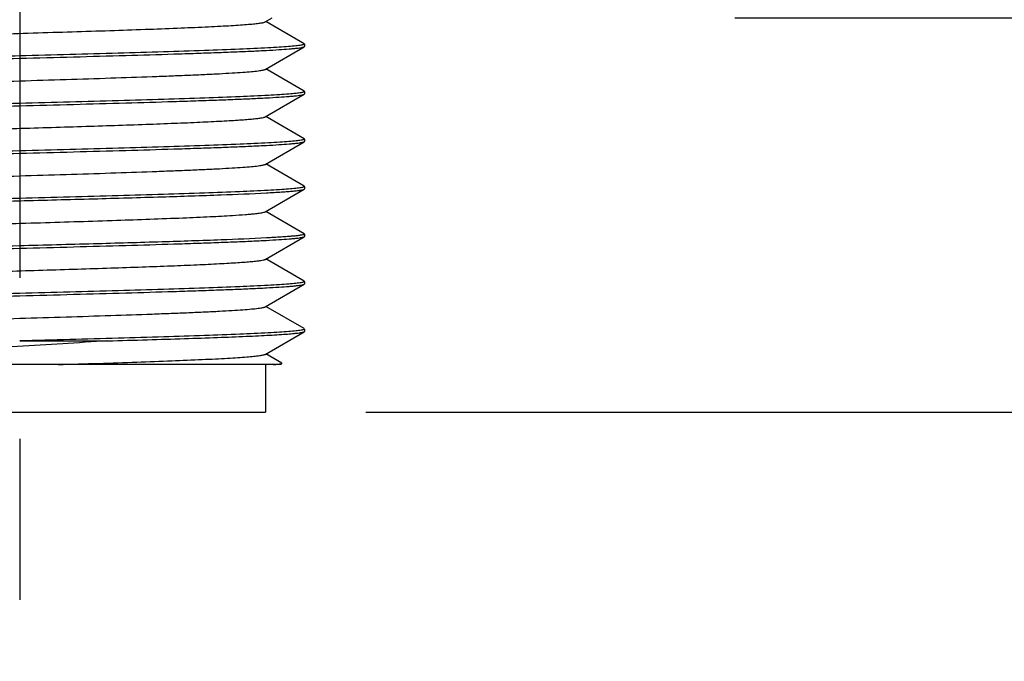
# Model space of a CAD drawing. Units: inches. Extents: x 0.4 to 16.6, y 0.6 to 10.4.
# Drawn here: x 4.5 to 5.1, y 5.6 to 6 of the extents above; entities that cross this region are included whole.
import ezdxf

# ---------------------------------------------------------------- set-up
doc = ezdxf.new("R2010")
doc.units = ezdxf.units.IN
doc.header["$LTSCALE"] = 0.935
doc.header["$MEASUREMENT"] = 0
doc.linetypes.add('CENTER', pattern=[0.6, 0.375, -0.075, 0.075, -0.075])
doc.layers.get('0').update_dxf_attribs({"linetype": 'CONTINUOUS'})
doc.layers.add('AXIS', color=7, linetype='CONTINUOUS')
doc.layers.add('SCHEME_DIMS', color=7, linetype='CONTINUOUS')
doc.dimstyles.new('DIMSTYLE_1', dxfattribs={"dimtxt": 0.1, "dimasz": 0.1875, "dimexe": 0.125, "dimexo": 0.0625, "dimgap": 0.1, "dimtad": 0, "dimtih": 1, "dimtoh": 1, "dimdec": 1, "dimlfac": 1.333333, "dimzin": 4, "dimdsep": 46, "dimtxsty": 'STANDARD', "dimblk": '_FILLED', "dimblk1": '_FILLED', "dimblk2": '_FILLED', "dimcen": 0.09, "dimadec": 0, "dimazin": 0, "dimtp": 0.1, "dimtm": 0.1, "dimtfac": 1, "dimtdec": 1, "dimtofl": 0, "dimtmove": 0, "dimatfit": 3, "dimldrblk": '_FILLED', "dimfxl": 1, "dimtolj": 1, "dimtzin": 4, "dimarcsym": 0})

# ---------------------------------------------------------------- blocks, each defined once
blk = doc.blocks.new('_FILLED')
at = {"color": 0, "linetype": 'BYBLOCK'}
blk.add_solid([(0, 0), (-1, 0.1667), (-1, -0.1667)], dxfattribs=at)
blk = doc.blocks.new('*D0')
at = {"layer": 'SCHEME_DIMS', "color": 7, "linetype": 'CONTINUOUS'}
for p, q in [((6.16245, 6.53252), (6.16245, 6.93252)), ((5.54778, 6.53252), (6.28745, 6.53252)), ((4.92608, 5.97149), (6.28745, 5.97149)), ((6.16245, 5.97149), (6.16245, 5.57149))]:
    blk.add_line(p, q, dxfattribs=at)
at = {"layer": 'SCHEME_DIMS', "color": 7, "linetype": 'CONTINUOUS', "xscale": 0.1875, "yscale": 0.1875, "zscale": 0.1875}
for p, rotation in [((6.16245, 6.53252), 270), ((6.16245, 5.97149), 90)]:
    blk.add_blockref('_FILLED', p, dxfattribs=dict(at, rotation=rotation))
at = {"layer": 'SCHEME_DIMS', "color": 7, "linetype": 'CONTINUOUS', "insert": (6.01245, 6.37701), "char_height": 0.1, "width": 0.5, "attachment_point": 2, "line_spacing_factor": 0.9}
blk.add_mtext('19\\P[.75]', dxfattribs=at)
blk = doc.blocks.new('*D3')
at = {"layer": 'SCHEME_DIMS', "color": 7, "linetype": 'CONTINUOUS'}
for p, q in [((4.54384, 9.26382), (7.49899, 9.26382)), ((7.37399, 9.26382), (7.37399, 7.64512)), ((7.37399, 5.72642), (7.37399, 7.19512)), ((4.69665, 5.72642), (6.11834, 5.72642)), ((6.20388, 5.72642), (7.49899, 5.72642))]:
    blk.add_line(p, q, dxfattribs=at)
at = {"layer": 'SCHEME_DIMS', "color": 7, "linetype": 'CONTINUOUS', "xscale": 0.1875, "yscale": 0.1875, "zscale": 0.1875}
for p, rotation in [((7.37399, 9.26382), 90), ((7.37399, 5.72642), 270)]:
    blk.add_blockref('_FILLED', p, dxfattribs=dict(at, rotation=rotation))
at = {"layer": 'SCHEME_DIMS', "color": 7, "linetype": 'CONTINUOUS', "insert": (7.32399, 7.54512), "char_height": 0.1, "width": 0.6, "attachment_point": 2, "line_spacing_factor": 0.9}
blk.add_mtext('119,8\\P[4.72]', dxfattribs=at)

msp = doc.modelspace()

# ---------------------------------------------------------------- linework, layer by layer
at = {"color": 7, "linetype": 'CONTINUOUS'}
for p, q in [((4.634, 5.96903), (4.63826, 5.97149)), ((4.65832, 5.95547), (4.63443, 5.96928)), ((4.634, 5.9395), (4.65832, 5.95356)), ((4.65832, 5.95547), (4.65851, 5.95525)), ((4.65832, 5.95356), (4.65851, 5.95378)), ((4.65832, 5.92594), (4.63443, 5.93975)), ((4.634, 5.90997), (4.65832, 5.92403)), ((4.65832, 5.92594), (4.65851, 5.92573)), ((4.65832, 5.92403), (4.65851, 5.92425)), ((4.65832, 5.89641), (4.63443, 5.91022)), ((4.634, 5.88045), (4.65832, 5.89451)), ((4.65832, 5.89641), (4.65851, 5.8962)), ((4.65832, 5.89451), (4.65851, 5.89472)), ((4.65832, 5.86689), (4.63443, 5.8807)), ((4.65832, 5.86689), (4.65851, 5.86667)), ((4.634, 5.85092), (4.65832, 5.86498)), ((4.65832, 5.86498), (4.65851, 5.86519)), ((4.65832, 5.83736), (4.63443, 5.85117)), ((4.65851, 5.83714), (4.65822, 5.83688)), ((4.65832, 5.83736), (4.65851, 5.83714)), ((4.634, 5.82139), (4.65832, 5.83545)), ((4.65832, 5.83545), (4.65851, 5.83567)), ((4.65832, 5.80783), (4.63443, 5.82164)), ((4.634, 5.79186), (4.65832, 5.80592)), ((4.65832, 5.80783), (4.65851, 5.80762)), ((4.65832, 5.80592), (4.65851, 5.80614)), ((4.65832, 5.7783), (4.63443, 5.79211)), ((4.634, 5.76234), (4.65832, 5.7764)), ((4.65832, 5.7783), (4.65851, 5.77809)), ((4.65832, 5.7764), (4.65851, 5.77661)), ((4.48134, 5.77071), (4.53609, 5.77071)), ((4.64441, 5.75682), (4.63443, 5.76259)), ((4.64375, 5.75594), (4.64447, 5.75667)), ((4.64447, 5.75667), (4.64441, 5.75682)), ((4.64374, 5.75594), (4.31894, 5.75594)), ((4.63415, 5.75594), (4.63415, 5.72642)), ((4.32854, 5.72642), (4.63415, 5.72642))]:
    msp.add_line(p, q, dxfattribs=at)
for points, knots in [([(4.34895, 5.95698), (4.35358, 5.95726), (4.36386, 5.9578), (4.38786, 5.95885), (4.42302, 5.96009), (4.46068, 5.96126), (4.49269, 5.96225), (4.51666, 5.96299), (4.53974, 5.96373), (4.56131, 5.96447), (4.58084, 5.96521), (4.5956, 5.96585), (4.60601, 5.96637), (4.61264, 5.96674), (4.61844, 5.96712), (4.62336, 5.96749), (4.62736, 5.96785), (4.63043, 5.96821), (4.6324, 5.96853), (4.63348, 5.96881), (4.63386, 5.96895), (4.634, 5.96903)], [0, 0, 0, 0, 0.048766, 0.108167, 0.252563, 0.418505, 0.504316, 0.589099, 0.670684, 0.74698, 0.816034, 0.87608, 0.902236, 0.925585, 0.945979, 0.96329, 0.977411, 0.988259, 0.995781, 0.998297, 1, 1, 1, 1]), ([(4.65626, 5.9545), (4.65522, 5.95433), (4.65267, 5.95402), (4.64818, 5.95362), (4.6424, 5.95322), (4.63224, 5.95263), (4.61672, 5.95193), (4.59506, 5.95113), (4.56987, 5.95032), (4.54193, 5.9495), (4.51212, 5.94869), (4.49171, 5.94815), (4.48134, 5.94787)], [0, 0, 0, 0, 0.01819, 0.043961, 0.077139, 0.117475, 0.218332, 0.343422, 0.488871, 0.650179, 0.82233, 1, 1, 1, 1]), ([(4.48134, 5.9464), (4.49253, 5.94669), (4.5145, 5.94728), (4.54646, 5.94815), (4.57181, 5.9489), (4.59063, 5.94951), (4.60334, 5.94996), (4.61494, 5.9504), (4.62533, 5.95084), (4.63441, 5.95129), (4.64211, 5.95172), (4.64762, 5.95211), (4.65128, 5.95242), (4.65345, 5.95264), (4.65523, 5.95286), (4.65662, 5.95308), (4.65761, 5.95329), (4.65814, 5.95346), (4.65832, 5.95356)], [0, 0, 0, 0, 0.189484, 0.372095, 0.541248, 0.618835, 0.690813, 0.756527, 0.815387, 0.866854, 0.91047, 0.945843, 0.960339, 0.972665, 0.982801, 0.990729, 0.996448, 1, 1, 1, 1]), ([(4.65851, 5.95525), (4.65851, 5.95518), (4.6583, 5.955), (4.65787, 5.95485), (4.65715, 5.95466), (4.65659, 5.95456), (4.65626, 5.9545)], [0, 0, 0, 0, 0.09677, 0.287395, 0.587454, 1, 1, 1, 1]), ([(4.30642, 5.93976), (4.30747, 5.93994), (4.31001, 5.94024), (4.3145, 5.94064), (4.32028, 5.94105), (4.33043, 5.94163), (4.34596, 5.94233), (4.36762, 5.94314), (4.39281, 5.94395), (4.42075, 5.94476), (4.45057, 5.94558), (4.47098, 5.94612), (4.48134, 5.9464)], [0, 0, 0, 0, 0.01818, 0.043942, 0.077113, 0.117442, 0.218288, 0.343373, 0.488826, 0.650144, 0.822312, 1, 1, 1, 1]), ([(4.48134, 5.94787), (4.46606, 5.94747), (4.43653, 5.94668), (4.39477, 5.9455), (4.35891, 5.94433), (4.33729, 5.94345), (4.32791, 5.94295)], [0, 0, 0, 0, 0.298812, 0.577271, 0.816419, 1, 1, 1, 1]), ([(4.32869, 5.92524), (4.32886, 5.92534), (4.32935, 5.9255), (4.33025, 5.92572), (4.33149, 5.92593), (4.33381, 5.92625), (4.33754, 5.92663), (4.34297, 5.92707), (4.34964, 5.9275), (4.3575, 5.92794), (4.36647, 5.92838), (4.37647, 5.92882), (4.38742, 5.92927), (4.40361, 5.92987), (4.4254, 5.93062), (4.45286, 5.93149), (4.48134, 5.93237), (4.50983, 5.93325), (4.53729, 5.93412), (4.55908, 5.93487), (4.57527, 5.93547), (4.58621, 5.93592), (4.59622, 5.93636), (4.60519, 5.9368), (4.61305, 5.93724), (4.61972, 5.93767), (4.62515, 5.93811), (4.62888, 5.93849), (4.6312, 5.93881), (4.63244, 5.93902), (4.63334, 5.93924), (4.63383, 5.9394), (4.634, 5.9395)], [0, 0, 0, 0, 0.001962, 0.004991, 0.009106, 0.014312, 0.027957, 0.045824, 0.067759, 0.09357, 0.123026, 0.155867, 0.191796, 0.230493, 0.314776, 0.405698, 0.5, 0.594302, 0.685224, 0.769507, 0.808204, 0.844133, 0.876973, 0.90643, 0.932241, 0.954176, 0.972042, 0.985688, 0.990893, 0.995009, 0.998038, 1, 1, 1, 1]), ([(4.65636, 5.92499), (4.65533, 5.92482), (4.65281, 5.92451), (4.64836, 5.92411), (4.64261, 5.92371), (4.63247, 5.92312), (4.61696, 5.92241), (4.59529, 5.92161), (4.57006, 5.9208), (4.54207, 5.91998), (4.51219, 5.91916), (4.49173, 5.91862), (4.48134, 5.91834)], [0, 0, 0, 0, 0.017931, 0.043481, 0.076478, 0.116673, 0.217368, 0.342447, 0.488015, 0.649544, 0.821992, 1, 1, 1, 1]), ([(4.48134, 5.91687), (4.49253, 5.91716), (4.5145, 5.91775), (4.54646, 5.91863), (4.57181, 5.91938), (4.59063, 5.91999), (4.60334, 5.92043), (4.61494, 5.92087), (4.62533, 5.92132), (4.63441, 5.92176), (4.64211, 5.9222), (4.64762, 5.92258), (4.65128, 5.9229), (4.65345, 5.92312), (4.65523, 5.92334), (4.65662, 5.92355), (4.65761, 5.92376), (4.65814, 5.92393), (4.65832, 5.92403)], [0, 0, 0, 0, 0.189484, 0.372099, 0.541253, 0.61884, 0.690816, 0.75653, 0.815388, 0.866855, 0.91047, 0.945843, 0.960338, 0.972665, 0.9828, 0.990729, 0.996448, 1, 1, 1, 1]), ([(4.65851, 5.92573), (4.65851, 5.92565), (4.65831, 5.92547), (4.6579, 5.92533), (4.65721, 5.92515), (4.65667, 5.92505), (4.65636, 5.92499)], [0, 0, 0, 0, 0.097869, 0.288633, 0.588274, 1, 1, 1, 1]), ([(4.48134, 5.91834), (4.47015, 5.91805), (4.44818, 5.91746), (4.41622, 5.91659), (4.39087, 5.91584), (4.37205, 5.91523), (4.35935, 5.91478), (4.34775, 5.91434), (4.33736, 5.9139), (4.32827, 5.91345), (4.32058, 5.91302), (4.31507, 5.91263), (4.31141, 5.91232), (4.30924, 5.9121), (4.30746, 5.91188), (4.30607, 5.91166), (4.30508, 5.91145), (4.30455, 5.91128), (4.30436, 5.91118)], [0, 0, 0, 0, 0.189485, 0.372102, 0.541258, 0.618844, 0.69082, 0.756531, 0.815388, 0.866854, 0.910468, 0.945842, 0.960337, 0.972664, 0.9828, 0.990728, 0.996448, 1, 1, 1, 1]), ([(4.30631, 5.91022), (4.30734, 5.91039), (4.30986, 5.9107), (4.3143, 5.9111), (4.32004, 5.9115), (4.33017, 5.91209), (4.34569, 5.9128), (4.36736, 5.9136), (4.39259, 5.91442), (4.42059, 5.91523), (4.45048, 5.91605), (4.47095, 5.91659), (4.48134, 5.91687)], [0, 0, 0, 0, 0.017882, 0.04339, 0.076353, 0.116521, 0.217184, 0.342259, 0.487848, 0.649422, 0.821929, 1, 1, 1, 1]), ([(4.32869, 5.89571), (4.32886, 5.89581), (4.32935, 5.89598), (4.33025, 5.89619), (4.33149, 5.8964), (4.33381, 5.89673), (4.33754, 5.8971), (4.34297, 5.89754), (4.34964, 5.89797), (4.3575, 5.89841), (4.36647, 5.89885), (4.3846, 5.89965), (4.4134, 5.90071), (4.45329, 5.90199), (4.48853, 5.90306), (4.51701, 5.90395), (4.53758, 5.90461), (4.55701, 5.90527), (4.57492, 5.90593), (4.59093, 5.90658), (4.60294, 5.90715), (4.61136, 5.90762), (4.61671, 5.90795), (4.62138, 5.90828), (4.62534, 5.9086), (4.62857, 5.90893), (4.63106, 5.90925), (4.63266, 5.90953), (4.63356, 5.90978), (4.63388, 5.9099), (4.634, 5.90997)], [0, 0, 0, 0, 0.001962, 0.004991, 0.009107, 0.014312, 0.027958, 0.045824, 0.067759, 0.09357, 0.123026, 0.155867, 0.271608, 0.405697, 0.547363, 0.617479, 0.685223, 0.749228, 0.808203, 0.860957, 0.906429, 0.926143, 0.943704, 0.95903, 0.972041, 0.982678, 0.990892, 0.996657, 0.998625, 1, 1, 1, 1]), ([(4.65638, 5.89547), (4.65535, 5.89529), (4.65283, 5.89499), (4.64839, 5.89459), (4.64264, 5.89418), (4.63251, 5.89359), (4.617, 5.89289), (4.59533, 5.89208), (4.5701, 5.89127), (4.5421, 5.89045), (4.5122, 5.88964), (4.49174, 5.88909), (4.48134, 5.88882)], [0, 0, 0, 0, 0.017884, 0.043394, 0.076358, 0.116526, 0.217191, 0.342265, 0.487853, 0.649426, 0.821931, 1, 1, 1, 1]), ([(4.48134, 5.88734), (4.49253, 5.88764), (4.5145, 5.88822), (4.54646, 5.8891), (4.57182, 5.88985), (4.59063, 5.89046), (4.60334, 5.8909), (4.61494, 5.89135), (4.62533, 5.89179), (4.63441, 5.89223), (4.64211, 5.89267), (4.64762, 5.89305), (4.65128, 5.89337), (4.65345, 5.89359), (4.65523, 5.89381), (4.65662, 5.89402), (4.65761, 5.89424), (4.65814, 5.8944), (4.65832, 5.89451)], [0, 0, 0, 0, 0.189485, 0.372102, 0.541258, 0.618844, 0.69082, 0.756531, 0.815388, 0.866854, 0.910468, 0.945842, 0.960337, 0.972664, 0.9828, 0.990728, 0.996448, 1, 1, 1, 1]), ([(4.65851, 5.8962), (4.65851, 5.89612), (4.65831, 5.89595), (4.6579, 5.8958), (4.65722, 5.89562), (4.65669, 5.89552), (4.65638, 5.89547)], [0, 0, 0, 0, 0.098076, 0.288868, 0.588431, 1, 1, 1, 1]), ([(4.48134, 5.88882), (4.47015, 5.88852), (4.44818, 5.88794), (4.41622, 5.88706), (4.39087, 5.88631), (4.37206, 5.8857), (4.35935, 5.88525), (4.34775, 5.88481), (4.33736, 5.88437), (4.32827, 5.88393), (4.32058, 5.88349), (4.31507, 5.8831), (4.31141, 5.88279), (4.30924, 5.88257), (4.30746, 5.88235), (4.30607, 5.88213), (4.30508, 5.88192), (4.30455, 5.88176), (4.30436, 5.88165)], [0, 0, 0, 0, 0.189484, 0.372099, 0.541253, 0.618839, 0.690816, 0.75653, 0.815388, 0.866855, 0.91047, 0.945843, 0.960338, 0.972665, 0.9828, 0.990729, 0.996448, 1, 1, 1, 1]), ([(4.30633, 5.88069), (4.30736, 5.88087), (4.30988, 5.88117), (4.31433, 5.88157), (4.32008, 5.88198), (4.33022, 5.88257), (4.34573, 5.88327), (4.3674, 5.88408), (4.39263, 5.88489), (4.42061, 5.88571), (4.4505, 5.88652), (4.47095, 5.88706), (4.48134, 5.88734)], [0, 0, 0, 0, 0.017934, 0.043487, 0.076487, 0.116684, 0.217381, 0.34246, 0.488027, 0.649553, 0.821997, 1, 1, 1, 1]), ([(4.32869, 5.86618), (4.32886, 5.86628), (4.32935, 5.86645), (4.33025, 5.86666), (4.33149, 5.86688), (4.33381, 5.8672), (4.33754, 5.86758), (4.34297, 5.86801), (4.34964, 5.86845), (4.3575, 5.86889), (4.36647, 5.86933), (4.37647, 5.86977), (4.38742, 5.87021), (4.40361, 5.87082), (4.4254, 5.87156), (4.45286, 5.87244), (4.48134, 5.87331), (4.50983, 5.87419), (4.53729, 5.87506), (4.55908, 5.87581), (4.57527, 5.87642), (4.58621, 5.87686), (4.59622, 5.8773), (4.60519, 5.87774), (4.61305, 5.87818), (4.61972, 5.87862), (4.62515, 5.87905), (4.62888, 5.87943), (4.6312, 5.87975), (4.63244, 5.87997), (4.63334, 5.88018), (4.63383, 5.88035), (4.634, 5.88045)], [0, 0, 0, 0, 0.001962, 0.004991, 0.009107, 0.014312, 0.027958, 0.045824, 0.067759, 0.09357, 0.123027, 0.155867, 0.191796, 0.230493, 0.314776, 0.405698, 0.5, 0.594302, 0.685224, 0.769507, 0.808204, 0.844133, 0.876974, 0.90643, 0.932241, 0.954176, 0.972043, 0.985688, 0.990894, 0.995009, 0.998038, 1, 1, 1, 1]), ([(4.65851, 5.86667), (4.65851, 5.86659), (4.6583, 5.86641), (4.65787, 5.86627), (4.65716, 5.86608), (4.65659, 5.86598), (4.65627, 5.86592)], [0, 0, 0, 0, 0.096813, 0.287439, 0.58748, 1, 1, 1, 1]), ([(4.65627, 5.86592), (4.65522, 5.86575), (4.65267, 5.86544), (4.64819, 5.86504), (4.64241, 5.86464), (4.63225, 5.86405), (4.61673, 5.86335), (4.59507, 5.86255), (4.56988, 5.86174), (4.54194, 5.86092), (4.51212, 5.86011), (4.49171, 5.85956), (4.48134, 5.85929)], [0, 0, 0, 0, 0.01818, 0.043942, 0.077113, 0.117442, 0.218288, 0.343373, 0.488826, 0.650144, 0.822312, 1, 1, 1, 1]), ([(4.48134, 5.85781), (4.49663, 5.85822), (4.52616, 5.859), (4.56792, 5.86018), (4.60378, 5.86136), (4.62539, 5.86224), (4.63477, 5.86273)], [0, 0, 0, 0, 0.298812, 0.57727, 0.816419, 1, 1, 1, 1]), ([(4.63477, 5.86273), (4.63793, 5.8629), (4.64237, 5.86316), (4.6479, 5.86355), (4.65118, 5.86383), (4.65384, 5.8641), (4.6559, 5.86437), (4.65732, 5.86464), (4.65808, 5.86484), (4.65832, 5.86498)], [0, 0, 0, 0, 0.399883, 0.563591, 0.702222, 0.815382, 0.902742, 0.964179, 1, 1, 1, 1]), ([(4.48134, 5.85929), (4.47015, 5.85899), (4.44818, 5.85841), (4.41622, 5.85753), (4.39087, 5.85678), (4.37206, 5.85617), (4.35935, 5.85573), (4.34775, 5.85528), (4.33736, 5.85484), (4.32827, 5.8544), (4.32058, 5.85396), (4.31507, 5.85358), (4.31141, 5.85326), (4.30924, 5.85304), (4.30746, 5.85282), (4.30607, 5.85261), (4.30508, 5.85239), (4.30455, 5.85223), (4.30436, 5.85212)], [0, 0, 0, 0, 0.189484, 0.372095, 0.541248, 0.618835, 0.690813, 0.756527, 0.815387, 0.866854, 0.91047, 0.945843, 0.960339, 0.972665, 0.982801, 0.990729, 0.996448, 1, 1, 1, 1]), ([(4.30643, 5.85118), (4.30747, 5.85136), (4.31002, 5.85166), (4.31451, 5.85206), (4.32029, 5.85246), (4.33045, 5.85305), (4.34597, 5.85375), (4.36763, 5.85456), (4.39282, 5.85537), (4.42076, 5.85618), (4.45057, 5.857), (4.47098, 5.85754), (4.48134, 5.85781)], [0, 0, 0, 0, 0.018196, 0.043971, 0.077153, 0.117491, 0.218352, 0.343442, 0.488889, 0.650192, 0.822337, 1, 1, 1, 1]), ([(4.32869, 5.83666), (4.32883, 5.83674), (4.32921, 5.83688), (4.33029, 5.83716), (4.33225, 5.83747), (4.33532, 5.83783), (4.33933, 5.8382), (4.34425, 5.83857), (4.35004, 5.83894), (4.35668, 5.83931), (4.36709, 5.83984), (4.38185, 5.84047), (4.40137, 5.84121), (4.42295, 5.84195), (4.44602, 5.8427), (4.47, 5.84344), (4.502, 5.84442), (4.53967, 5.8456), (4.57482, 5.84684), (4.59883, 5.84788), (4.6091, 5.84842), (4.61373, 5.84871)], [0, 0, 0, 0, 0.001703, 0.004219, 0.011741, 0.022589, 0.03671, 0.05402, 0.074415, 0.097763, 0.12392, 0.183966, 0.25302, 0.329316, 0.410901, 0.495684, 0.581495, 0.747437, 0.891833, 0.951234, 1, 1, 1, 1]), ([(4.61373, 5.84871), (4.61642, 5.84887), (4.62021, 5.84913), (4.62493, 5.84952), (4.62774, 5.84979), (4.63004, 5.85006), (4.63183, 5.85032), (4.63309, 5.85059), (4.63377, 5.85079), (4.634, 5.85092)], [0, 0, 0, 0, 0.395133, 0.557613, 0.695783, 0.809272, 0.897799, 0.961248, 1, 1, 1, 1]), ([(4.65822, 5.83688), (4.65794, 5.83674), (4.65714, 5.83655), (4.65565, 5.83628), (4.65357, 5.83602), (4.6509, 5.83575), (4.64766, 5.83548), (4.64222, 5.8351), (4.63786, 5.83485), (4.63477, 5.83468)], [0, 0, 0, 0, 0.039516, 0.103684, 0.192692, 0.306389, 0.444458, 0.606524, 1, 1, 1, 1]), ([(4.48134, 5.82976), (4.47015, 5.82947), (4.44818, 5.82888), (4.41622, 5.828), (4.39087, 5.82725), (4.37206, 5.82664), (4.35935, 5.8262), (4.34775, 5.82576), (4.33736, 5.82531), (4.32827, 5.82487), (4.32058, 5.82443), (4.31507, 5.82405), (4.31141, 5.82373), (4.30924, 5.82351), (4.30746, 5.82329), (4.30607, 5.82308), (4.30508, 5.82287), (4.30455, 5.8227), (4.30436, 5.8226)], [0, 0, 0, 0, 0.189482, 0.372094, 0.541249, 0.618836, 0.690814, 0.756528, 0.815387, 0.866855, 0.91047, 0.945843, 0.960339, 0.972665, 0.9828, 0.990728, 0.996448, 1, 1, 1, 1]), ([(4.48134, 5.82829), (4.49253, 5.82858), (4.5145, 5.82916), (4.54646, 5.83004), (4.57181, 5.83079), (4.59063, 5.8314), (4.60334, 5.83185), (4.61494, 5.83229), (4.62533, 5.83273), (4.63441, 5.83318), (4.64211, 5.83361), (4.64762, 5.834), (4.65128, 5.83431), (4.65345, 5.83453), (4.65523, 5.83475), (4.65662, 5.83497), (4.65761, 5.83518), (4.65814, 5.83535), (4.65832, 5.83545)], [0, 0, 0, 0, 0.189482, 0.372096, 0.541251, 0.618837, 0.690815, 0.756528, 0.815387, 0.866854, 0.910469, 0.945842, 0.960338, 0.972664, 0.9828, 0.990728, 0.996448, 1, 1, 1, 1]), ([(4.63477, 5.83468), (4.62539, 5.83419), (4.60378, 5.8333), (4.56792, 5.83213), (4.52616, 5.83095), (4.49663, 5.83017), (4.48134, 5.82976)], [0, 0, 0, 0, 0.183581, 0.42273, 0.701188, 1, 1, 1, 1]), ([(4.30638, 5.82165), (4.30742, 5.82182), (4.30996, 5.82213), (4.31442, 5.82253), (4.32019, 5.82293), (4.33034, 5.82352), (4.34586, 5.82422), (4.36752, 5.82503), (4.39273, 5.82584), (4.42069, 5.82665), (4.45054, 5.82747), (4.47097, 5.82801), (4.48134, 5.82829)], [0, 0, 0, 0, 0.018073, 0.043744, 0.076839, 0.11711, 0.21789, 0.342972, 0.488474, 0.649885, 0.822175, 1, 1, 1, 1]), ([(4.32869, 5.80713), (4.32886, 5.80723), (4.32935, 5.80739), (4.33025, 5.80761), (4.33149, 5.80782), (4.33381, 5.80814), (4.33754, 5.80852), (4.34297, 5.80896), (4.34964, 5.80939), (4.3575, 5.80983), (4.36647, 5.81027), (4.3846, 5.81107), (4.4134, 5.81212), (4.45329, 5.8134), (4.48853, 5.81448), (4.51701, 5.81536), (4.53758, 5.81602), (4.55701, 5.81668), (4.57492, 5.81734), (4.59093, 5.818), (4.60294, 5.81857), (4.61136, 5.81903), (4.61671, 5.81936), (4.62138, 5.81969), (4.62534, 5.82002), (4.62857, 5.82035), (4.63106, 5.82067), (4.63266, 5.82095), (4.63356, 5.8212), (4.63388, 5.82132), (4.634, 5.82139)], [0, 0, 0, 0, 0.001961, 0.004989, 0.009107, 0.014312, 0.027957, 0.045823, 0.067759, 0.093569, 0.123027, 0.155866, 0.271608, 0.405697, 0.547363, 0.617479, 0.685224, 0.749229, 0.808203, 0.860958, 0.90643, 0.926143, 0.943706, 0.95903, 0.972043, 0.982679, 0.990893, 0.996658, 0.998626, 1, 1, 1, 1]), ([(4.65627, 5.80687), (4.65523, 5.80669), (4.65268, 5.80639), (4.6482, 5.80599), (4.64242, 5.80559), (4.63226, 5.805), (4.61674, 5.8043), (4.59508, 5.80349), (4.56989, 5.80268), (4.54195, 5.80187), (4.51212, 5.80105), (4.49171, 5.80051), (4.48134, 5.80023)], [0, 0, 0, 0, 0.018168, 0.043919, 0.077082, 0.117405, 0.218247, 0.343335, 0.488794, 0.650122, 0.8223, 1, 1, 1, 1]), ([(4.48134, 5.79876), (4.49253, 5.79905), (4.5145, 5.79964), (4.54646, 5.80052), (4.57181, 5.80127), (4.59063, 5.80188), (4.60334, 5.80232), (4.61494, 5.80276), (4.62533, 5.80321), (4.63441, 5.80365), (4.64211, 5.80409), (4.64762, 5.80447), (4.65128, 5.80479), (4.65345, 5.80501), (4.65523, 5.80523), (4.65662, 5.80544), (4.65761, 5.80565), (4.65814, 5.80582), (4.65832, 5.80592)], [0, 0, 0, 0, 0.189483, 0.372093, 0.541247, 0.618835, 0.690813, 0.756528, 0.815387, 0.866855, 0.91047, 0.945843, 0.960339, 0.972665, 0.982801, 0.990729, 0.996448, 1, 1, 1, 1]), ([(4.65851, 5.80762), (4.65851, 5.80754), (4.6583, 5.80736), (4.65787, 5.80721), (4.65716, 5.80702), (4.6566, 5.80692), (4.65627, 5.80687)], [0, 0, 0, 0, 0.096862, 0.287496, 0.587519, 1, 1, 1, 1]), ([(4.48134, 5.80023), (4.47015, 5.79994), (4.44818, 5.79935), (4.41622, 5.79848), (4.39087, 5.79773), (4.37205, 5.79712), (4.35935, 5.79667), (4.34774, 5.79623), (4.33736, 5.79578), (4.32827, 5.79534), (4.32058, 5.7949), (4.31507, 5.79452), (4.31141, 5.79421), (4.30924, 5.79399), (4.30746, 5.79377), (4.30607, 5.79355), (4.30508, 5.79334), (4.30455, 5.79317), (4.30436, 5.79307)], [0, 0, 0, 0, 0.189485, 0.372101, 0.541256, 0.618843, 0.690819, 0.756532, 0.81539, 0.866855, 0.910469, 0.945842, 0.960338, 0.972664, 0.9828, 0.990728, 0.996448, 1, 1, 1, 1]), ([(4.30641, 5.79212), (4.30746, 5.7923), (4.31, 5.7926), (4.31448, 5.793), (4.32026, 5.79341), (4.33041, 5.79399), (4.34594, 5.7947), (4.3676, 5.7955), (4.39279, 5.79631), (4.42073, 5.79713), (4.45056, 5.79794), (4.47097, 5.79848), (4.48134, 5.79876)], [0, 0, 0, 0, 0.018157, 0.0439, 0.077054, 0.11737, 0.218202, 0.343286, 0.488749, 0.650088, 0.822282, 1, 1, 1, 1]), ([(4.32869, 5.7776), (4.32886, 5.7777), (4.32935, 5.77787), (4.33025, 5.77808), (4.33149, 5.77829), (4.33381, 5.77861), (4.33754, 5.77899), (4.34297, 5.77943), (4.34964, 5.77986), (4.3575, 5.7803), (4.36647, 5.78074), (4.37647, 5.78119), (4.38742, 5.78163), (4.40361, 5.78224), (4.4254, 5.78298), (4.45286, 5.78386), (4.48134, 5.78473), (4.50983, 5.78561), (4.53729, 5.78648), (4.55908, 5.78723), (4.57527, 5.78784), (4.58621, 5.78828), (4.59622, 5.78872), (4.60519, 5.78916), (4.61305, 5.7896), (4.61972, 5.79004), (4.62515, 5.79047), (4.62888, 5.79085), (4.6312, 5.79117), (4.63244, 5.79139), (4.63334, 5.7916), (4.63383, 5.79176), (4.634, 5.79186)], [0, 0, 0, 0, 0.001962, 0.00499, 0.009106, 0.014312, 0.027956, 0.045824, 0.067758, 0.09357, 0.123026, 0.155867, 0.191796, 0.230492, 0.314776, 0.405698, 0.5, 0.594302, 0.685224, 0.769508, 0.808204, 0.844133, 0.876973, 0.906431, 0.932241, 0.954177, 0.972043, 0.985689, 0.990893, 0.99501, 0.998039, 1, 1, 1, 1]), ([(4.65632, 5.77735), (4.65528, 5.77717), (4.65275, 5.77687), (4.64829, 5.77647), (4.64252, 5.77606), (4.63238, 5.77548), (4.61686, 5.77477), (4.59519, 5.77397), (4.56998, 5.77316), (4.54202, 5.77234), (4.51216, 5.77152), (4.49172, 5.77098), (4.48134, 5.77071)], [0, 0, 0, 0, 0.018038, 0.04368, 0.076752, 0.117005, 0.217767, 0.342851, 0.488371, 0.649809, 0.822132, 1, 1, 1, 1]), ([(4.53609, 5.77071), (4.54435, 5.77094), (4.56026, 5.77139), (4.58305, 5.77209), (4.60351, 5.77279), (4.61888, 5.77339), (4.62968, 5.77389), (4.63653, 5.77424), (4.6425, 5.77459), (4.64754, 5.77494), (4.65163, 5.77528), (4.65443, 5.77559), (4.65618, 5.77584), (4.65712, 5.77602), (4.65781, 5.77619), (4.65819, 5.77632), (4.65832, 5.7764)], [0, 0, 0, 0, 0.202436, 0.390034, 0.558507, 0.70402, 0.767103, 0.82325, 0.872137, 0.913494, 0.947091, 0.972753, 0.982572, 0.990373, 0.996167, 1, 1, 1, 1]), ([(4.65851, 5.77809), (4.65851, 5.77801), (4.65831, 5.77783), (4.65789, 5.77769), (4.65719, 5.7775), (4.65664, 5.7774), (4.65632, 5.77735)], [0, 0, 0, 0, 0.097408, 0.288114, 0.587931, 1, 1, 1, 1]), ([(4.53609, 5.77071), (4.51742, 5.7695), (4.48052, 5.76718), (4.4353, 5.76423), (4.40128, 5.76173), (4.37909, 5.7599), (4.36011, 5.75806), (4.34861, 5.75669), (4.3435, 5.75594)], [0, 0, 0, 0, 0.290529, 0.574191, 0.703764, 0.820159, 0.91992, 1, 1, 1, 1]), ([(4.50526, 5.75594), (4.51366, 5.7562), (4.53, 5.75672), (4.55356, 5.75751), (4.57504, 5.75829), (4.59135, 5.75896), (4.6029, 5.75952), (4.61028, 5.75991), (4.61673, 5.76031), (4.62221, 5.7607), (4.62666, 5.76109), (4.62972, 5.76143), (4.63164, 5.76172), (4.63267, 5.76191), (4.63343, 5.7621), (4.63385, 5.76225), (4.634, 5.76234)], [0, 0, 0, 0, 0.195541, 0.380098, 0.548356, 0.695468, 0.759743, 0.817206, 0.867435, 0.910083, 0.944842, 0.971487, 0.981712, 0.989862, 0.995944, 1, 1, 1, 1]), ([(4.63897, 5.75594), (4.63973, 5.756), (4.64104, 5.7561), (4.64256, 5.75625), (4.64348, 5.75638), (4.64394, 5.75647), (4.64426, 5.75656), (4.64442, 5.75662), (4.64447, 5.75667)], [0, 0, 0, 0, 0.407761, 0.71045, 0.822112, 0.907264, 0.966173, 1, 1, 1, 1])]:
    msp.add_open_spline(points, degree=3, knots=knots, dxfattribs=at)
at = {"layer": 'AXIS', "color": 7, "linetype": 'CENTER'}
msp.add_line((4.48134, 9.41356), (4.48134, 5.59906), dxfattribs=at)
at = {"layer": 'AXIS', "color": 7, "linetype": 'CONTINUOUS'}
for p, q in [((4.65851, 5.95525), (4.65851, 5.95378)), ((4.65851, 5.92573), (4.65851, 5.92425)), ((4.65851, 5.8962), (4.65851, 5.89472)), ((4.65851, 5.86667), (4.65851, 5.86519)), ((4.65851, 5.83714), (4.65851, 5.83567)), ((4.65851, 5.80762), (4.65851, 5.80614)), ((4.65851, 5.77809), (4.65851, 5.77661))]:
    msp.add_line(p, q, dxfattribs=at)

# ---------------------------------------------------------------- dimensions: what is measured, and where the dimension line sits
at = {"layer": 'SCHEME_DIMS', "color": 7, "linetype": 'CONTINUOUS'}
for base, p1, p2, picture, middle in [((7.37399, 9.26382), (4.63415, 5.72642), (4.48134, 9.26382), '*D3', (7.37399, 7.42012)), ((6.16245, 6.53252), (4.86358, 5.97149), (5.48528, 6.53252), '*D0', (6.16245, 6.25201))]:
    dim = msp.add_linear_dim(base=base, p1=p1, p2=p2, angle=90, dimstyle='DIMSTYLE_1', dxfattribs=at)
    dim.commit()
    dim.dimension.update_dxf_attribs({"geometry": picture, "text_midpoint": middle, "dimtype": 160})

doc.saveas('drawing.dxf')
